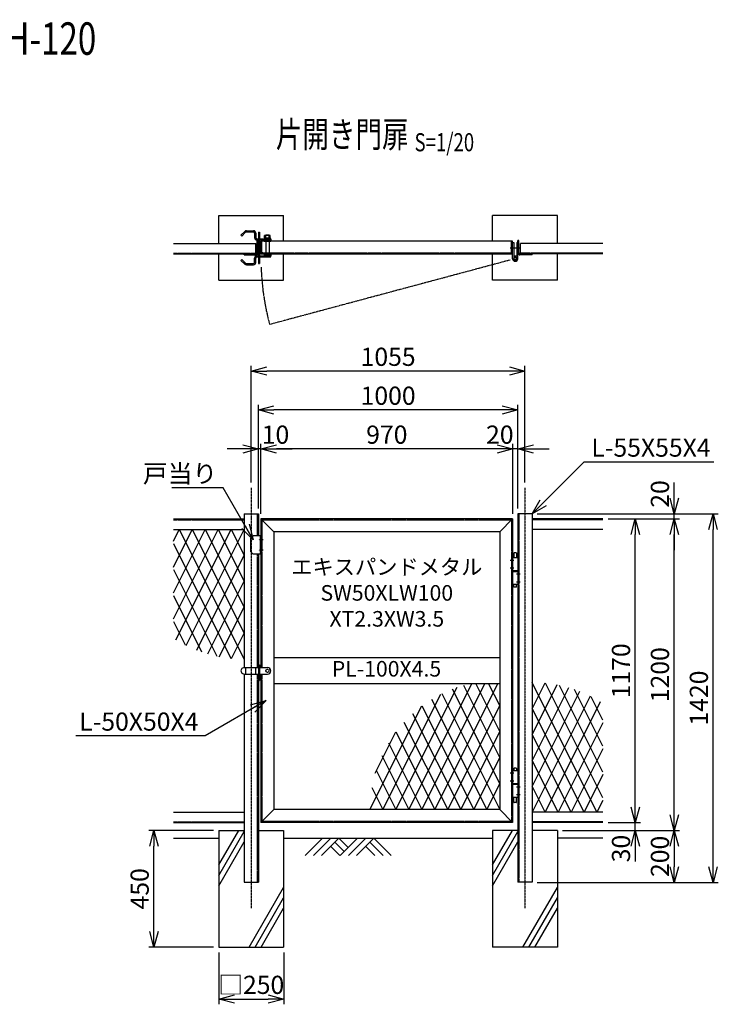
# Model space of a CAD drawing. Units: millimetres. Extents: x -286 to 5987, y -131 to 3663.
# Drawn here: x 3294 to 5987, y -131 to 3663 of the extents above; entities that cross this region are included whole.
import ezdxf
from ezdxf.enums import TextEntityAlignment as Align

# ---------------------------------------------------------------- set-up
doc = ezdxf.new("R2010")
doc.units = ezdxf.units.MM
doc.header["$LTSCALE"] = 0.2
for name, pattern in [('CENTER2', [28.575, 19.05, -3.175, 3.175, -3.175]), ('DASHED2', [9.525, 6.35, -3.175]), ('PHANTOM', [63.5, 31.75, -6.35, 6.35, -6.35, 6.35, -6.35])]:
    doc.linetypes.add(name, pattern=pattern)
for name, color, linetype in [('CENTER', 6, 'CENTER2'), ('DASH', 30, 'DASHED2'), ('L', 7, 'Continuous'), ('M', 82, 'Continuous'), ('PHAN', 52, 'PHANTOM'), ('TEXT', 150, 'Continuous')]:
    doc.layers.add(name, color=color, linetype=linetype)
doc.styles.add('NCE', font='romans.shx', dxfattribs={"width": 0.8, "bigfont": 'extfont.shx'})
doc.styles.get("Standard").update_dxf_attribs({"font": 'romans.shx', "width": 0.8, "bigfont": 'extfont.shx'})
doc.dimstyles.new('NCE_new_20', dxfattribs={"dimscale": 20, "dimtxt": 3.5, "dimasz": 3, "dimexe": 1, "dimexo": 1, "dimgap": 1, "dimtad": 1, "dimdsep": 46, "dimtxsty": 'NCE', "dimblk": 'OPEN30', "dimcen": 0, "dimclrd": 7, "dimclre": 7, "dimclrt": 256, "dimaunit": 1, "dimadec": 1, "dimazin": 0, "dimtfac": 1, "dimtix": 1, "dimtmove": 2, "dimatfit": 2, "dimldrblk": 'OPEN30', "dimfxl": 0, "dimtolj": 1, "dimtzin": 0, "dimarcsym": 0})

# ---------------------------------------------------------------- blocks, each defined once
blk = doc.blocks.new('Title & Scale')
at = {"layer": 'TEXT', "width": 0.75}
blk.add_attdef('図面名', text='', height=5, dxfattribs=at).set_placement((0, 0), align=Align.BOTTOM_RIGHT)
blk.add_attdef('縮尺', text='', height=3.5, dxfattribs=at).set_placement((0, -0.3), align=Align.BOTTOM_LEFT)
blk = doc.blocks.new('土')
at = {"layer": 'L'}
for p, q in [((0, 0), (-66.8, -66.8)), ((31.5, 0), (-35.3, -66.8)), ((63, 0), (-3.8, -66.8)), ((31.5, -31.5), (66.8, -66.8)), ((47.2, -15.8), (83.3, -51.8)), ((63, 0), (99, -36)), ((135, 0), (68.2, -66.8)), ((166.5, 0), (99.7, -66.8)), ((198, 0), (131.2, -66.8)), ((166.5, -31.5), (201.8, -66.8)), ((182.2, -15.8), (233.3, -66.8)), ((198, 0), (264.8, -66.8))]:
    blk.add_line(p, q, dxfattribs=at)
blk = doc.blocks.new('_OPEN30')
at = {"color": 0, "linetype": 'ByBlock'}
for p, q in [((-1, 0.268), (0, 0)), ((0, 0), (-1, -0.268)), ((0, 0), (-1, 0))]:
    blk.add_line(p, q, dxfattribs=at)
blk = doc.blocks.new('*D18')
at = {"layer": 'TEXT', "color": 7, "lineweight": -2}
for p, q in [((4061.6, 69.2), (4061.6, -130.8)), ((4311.6, 69.2), (4311.6, -130.8)), ((4121.6, -110.8), (4251.6, -110.8))]:
    blk.add_line(p, q, dxfattribs=at)
at = {"layer": 'TEXT', "color": 7, "lineweight": -2, "xscale": 60, "yscale": 60, "zscale": 60, "rotation": 180}
blk.add_blockref('_OPEN30', (4061.6, -110.8), dxfattribs=at)
at = {"layer": 'TEXT', "color": 7, "lineweight": -2, "xscale": 60, "yscale": 60, "zscale": 60}
blk.add_blockref('_OPEN30', (4311.6, -110.8), dxfattribs=at)
at = {"layer": 'TEXT', "insert": (4186.6, -55.8), "char_height": 70, "attachment_point": 5, "style": 'NCE'}
blk.add_mtext('\\A1;□250', dxfattribs=at)
blk = doc.blocks.new('*D19')
at = {"layer": 'TEXT', "color": 7, "lineweight": -2}
for p, q in [((4041.6, 539.2), (3791.6, 539.2)), ((3811.6, 149.2), (3811.6, 479.2)), ((4041.6, 89.2), (3791.6, 89.2))]:
    blk.add_line(p, q, dxfattribs=at)
at = {"layer": 'TEXT', "color": 7, "lineweight": -2, "xscale": 60, "yscale": 60, "zscale": 60}
for p, rotation in [((3811.6, 539.2), 90), ((3811.6, 89.2), 270)]:
    blk.add_blockref('_OPEN30', p, dxfattribs=dict(at, rotation=rotation))
at = {"layer": 'TEXT', "insert": (3756.6, 314.2), "char_height": 70, "attachment_point": 5, "rotation": 90, "style": 'NCE'}
blk.add_mtext('\\A1;450', dxfattribs=at)
blk = doc.blocks.new('*D20')
at = {"layer": 'TEXT', "color": 7, "lineweight": -2}
for p, q in [((5666.6, 629.2), (5666.6, 689.2)), ((5561.6, 569.2), (5686.6, 569.2)), ((5666.6, 539.2), (5666.6, 569.2)), ((5386.6, 539.2), (5686.6, 539.2)), ((5666.6, 479.2), (5666.6, 419.2))]:
    blk.add_line(p, q, dxfattribs=at)
at = {"layer": 'TEXT', "color": 7, "lineweight": -2, "xscale": 60, "yscale": 60, "zscale": 60}
for p, rotation in [((5666.6, 569.2), 270), ((5666.6, 539.2), 90)]:
    blk.add_blockref('_OPEN30', p, dxfattribs=dict(at, rotation=rotation))
at = {"layer": 'TEXT', "insert": (5611.6, 469.4), "char_height": 70, "attachment_point": 5, "rotation": 90, "style": 'NCE'}
blk.add_mtext('\\A1;30', dxfattribs=at)
blk = doc.blocks.new('*D21')
at = {"layer": 'TEXT', "color": 7, "lineweight": -2}
for p, q in [((5561.6, 1739.2), (5686.6, 1739.2)), ((5666.6, 629.2), (5666.6, 1679.2)), ((5561.6, 569.2), (5686.6, 569.2))]:
    blk.add_line(p, q, dxfattribs=at)
at = {"layer": 'TEXT', "color": 7, "lineweight": -2, "xscale": 60, "yscale": 60, "zscale": 60}
for p, rotation in [((5666.6, 1739.2), 90), ((5666.6, 569.2), 270)]:
    blk.add_blockref('_OPEN30', p, dxfattribs=dict(at, rotation=rotation))
at = {"layer": 'TEXT', "insert": (5611.6, 1154.2), "char_height": 70, "attachment_point": 5, "rotation": 90, "style": 'NCE'}
blk.add_mtext('\\A1;1170', dxfattribs=at)
blk = doc.blocks.new('*D22')
at = {"layer": 'TEXT', "color": 7, "lineweight": -2}
for p, q in [((5561.6, 1739.2), (5836.6, 1739.2)), ((5816.6, 599.2), (5816.6, 1679.2)), ((5386.6, 539.2), (5836.6, 539.2))]:
    blk.add_line(p, q, dxfattribs=at)
at = {"layer": 'TEXT', "color": 7, "lineweight": -2, "xscale": 60, "yscale": 60, "zscale": 60}
for p, rotation in [((5816.6, 1739.2), 90), ((5816.6, 539.2), 270)]:
    blk.add_blockref('_OPEN30', p, dxfattribs=dict(at, rotation=rotation))
at = {"layer": 'TEXT', "insert": (5761.6, 1139.2), "char_height": 70, "attachment_point": 5, "rotation": 90, "style": 'NCE'}
blk.add_mtext('\\A1;1200', dxfattribs=at)
blk = doc.blocks.new('*D23')
at = {"layer": 'TEXT', "color": 7, "lineweight": -2}
for p, q in [((5816.6, 1819.2), (5816.6, 1879.2)), ((5289.1, 1759.2), (5836.6, 1759.2)), ((5816.6, 1739.2), (5816.6, 1759.2)), ((5561.6, 1739.2), (5836.6, 1739.2)), ((5816.6, 1679.2), (5816.6, 1619.2))]:
    blk.add_line(p, q, dxfattribs=at)
at = {"layer": 'TEXT', "color": 7, "lineweight": -2, "xscale": 60, "yscale": 60, "zscale": 60}
for p, rotation in [((5816.6, 1759.2), 270), ((5816.6, 1739.2), 90)]:
    blk.add_blockref('_OPEN30', p, dxfattribs=dict(at, rotation=rotation))
at = {"layer": 'TEXT', "insert": (5761.6, 1835.6), "char_height": 70, "attachment_point": 5, "rotation": 90, "style": 'NCE'}
blk.add_mtext('\\A1;20', dxfattribs=at)
blk = doc.blocks.new('*D24')
at = {"layer": 'TEXT', "color": 7, "lineweight": -2}
for p, q in [((5386.6, 539.2), (5836.6, 539.2)), ((5816.6, 479.2), (5816.6, 399.2)), ((5289.1, 339.2), (5836.6, 339.2))]:
    blk.add_line(p, q, dxfattribs=at)
at = {"layer": 'TEXT', "color": 7, "lineweight": -2, "xscale": 60, "yscale": 60, "zscale": 60}
for p, rotation in [((5816.6, 539.2), 90), ((5816.6, 339.2), 270)]:
    blk.add_blockref('_OPEN30', p, dxfattribs=dict(at, rotation=rotation))
at = {"layer": 'TEXT', "insert": (5761.6, 439.2), "char_height": 70, "attachment_point": 5, "rotation": 90, "style": 'NCE'}
blk.add_mtext('\\A1;200', dxfattribs=at)
blk = doc.blocks.new('*D25')
at = {"layer": 'TEXT', "color": 7, "lineweight": -2}
for p, q in [((5289.1, 1759.2), (5986.6, 1759.2)), ((5966.6, 399.2), (5966.6, 1699.2)), ((5289.1, 339.2), (5986.6, 339.2))]:
    blk.add_line(p, q, dxfattribs=at)
at = {"layer": 'TEXT', "color": 7, "lineweight": -2, "xscale": 60, "yscale": 60, "zscale": 60}
for p, rotation in [((5966.6, 1759.2), 90), ((5966.6, 339.2), 270)]:
    blk.add_blockref('_OPEN30', p, dxfattribs=dict(at, rotation=rotation))
at = {"layer": 'TEXT', "insert": (5911.6, 1049.2), "char_height": 70, "attachment_point": 5, "rotation": 90, "style": 'NCE'}
blk.add_mtext('\\A1;1420', dxfattribs=at)
blk = doc.blocks.new('*D26')
at = {"layer": 'TEXT', "color": 7, "lineweight": -2}
for p, q in [((5194.1, 1759.2), (5194.1, 2029.2)), ((5214.1, 1779.2), (5214.1, 2029.2)), ((5134.1, 2009.2), (5074.1, 2009.2)), ((5214.1, 2009.2), (5194.1, 2009.2)), ((5274.1, 2009.2), (5334.1, 2009.2))]:
    blk.add_line(p, q, dxfattribs=at)
at = {"layer": 'TEXT', "color": 7, "lineweight": -2, "xscale": 60, "yscale": 60, "zscale": 60}
blk.add_blockref('_OPEN30', (5194.1, 2009.2), dxfattribs=at)
at = {"layer": 'TEXT', "color": 7, "lineweight": -2, "xscale": 60, "yscale": 60, "zscale": 60, "rotation": 180}
blk.add_blockref('_OPEN30', (5214.1, 2009.2), dxfattribs=at)
at = {"layer": 'TEXT', "insert": (5144.6, 2064.2), "char_height": 70, "attachment_point": 5, "style": 'NCE'}
blk.add_mtext('\\A1;20', dxfattribs=at)
blk = doc.blocks.new('*D27')
at = {"layer": 'TEXT', "color": 7, "lineweight": -2}
for p, q in [((4224.1, 1759.2), (4224.1, 2029.2)), ((5194.1, 1759.2), (5194.1, 2029.2)), ((5134.1, 2009.2), (4284.1, 2009.2))]:
    blk.add_line(p, q, dxfattribs=at)
at = {"layer": 'TEXT', "color": 7, "lineweight": -2, "xscale": 60, "yscale": 60, "zscale": 60, "rotation": 180}
blk.add_blockref('_OPEN30', (4224.1, 2009.2), dxfattribs=at)
at = {"layer": 'TEXT', "color": 7, "lineweight": -2, "xscale": 60, "yscale": 60, "zscale": 60}
blk.add_blockref('_OPEN30', (5194.1, 2009.2), dxfattribs=at)
at = {"layer": 'TEXT', "insert": (4709.1, 2064.2), "char_height": 70, "attachment_point": 5, "style": 'NCE'}
blk.add_mtext('\\A1;970', dxfattribs=at)
blk = doc.blocks.new('*D28')
at = {"layer": 'TEXT', "color": 7, "lineweight": -2}
for p, q in [((4214.1, 1779.2), (4214.1, 2029.2)), ((4224.1, 1759.2), (4224.1, 2029.2)), ((4154.1, 2009.2), (4094.1, 2009.2)), ((4224.1, 2009.2), (4214.1, 2009.2)), ((4284.1, 2009.2), (4344.1, 2009.2))]:
    blk.add_line(p, q, dxfattribs=at)
at = {"layer": 'TEXT', "color": 7, "lineweight": -2, "xscale": 60, "yscale": 60, "zscale": 60}
blk.add_blockref('_OPEN30', (4214.1, 2009.2), dxfattribs=at)
at = {"layer": 'TEXT', "color": 7, "lineweight": -2, "xscale": 60, "yscale": 60, "zscale": 60, "rotation": 180}
blk.add_blockref('_OPEN30', (4224.1, 2009.2), dxfattribs=at)
at = {"layer": 'TEXT', "insert": (4280.1, 2064.2), "char_height": 70, "attachment_point": 5, "style": 'NCE'}
blk.add_mtext('\\A1;10', dxfattribs=at)
blk = doc.blocks.new('*D29')
at = {"layer": 'TEXT', "color": 7, "lineweight": -2}
for p, q in [((4214.1, 1779.2), (4214.1, 2179.2)), ((5214.1, 1779.2), (5214.1, 2179.2)), ((5154.1, 2159.2), (4274.1, 2159.2))]:
    blk.add_line(p, q, dxfattribs=at)
at = {"layer": 'TEXT', "color": 7, "lineweight": -2, "xscale": 60, "yscale": 60, "zscale": 60, "rotation": 180}
blk.add_blockref('_OPEN30', (4214.1, 2159.2), dxfattribs=at)
at = {"layer": 'TEXT', "color": 7, "lineweight": -2, "xscale": 60, "yscale": 60, "zscale": 60}
blk.add_blockref('_OPEN30', (5214.1, 2159.2), dxfattribs=at)
at = {"layer": 'TEXT', "insert": (4714.1, 2214.2), "char_height": 70, "attachment_point": 5, "style": 'NCE'}
blk.add_mtext('\\A1;1000', dxfattribs=at)
blk = doc.blocks.new('*D30')
at = {"layer": 'TEXT', "color": 7, "lineweight": -2}
for p, q in [((4186.6, 1879.2), (4186.6, 2329.2)), ((5241.6, 1879.2), (5241.6, 2329.2)), ((5181.6, 2309.2), (4246.6, 2309.2))]:
    blk.add_line(p, q, dxfattribs=at)
at = {"layer": 'TEXT', "color": 7, "lineweight": -2, "xscale": 60, "yscale": 60, "zscale": 60, "rotation": 180}
blk.add_blockref('_OPEN30', (4186.6, 2309.2), dxfattribs=at)
at = {"layer": 'TEXT', "color": 7, "lineweight": -2, "xscale": 60, "yscale": 60, "zscale": 60}
blk.add_blockref('_OPEN30', (5241.6, 2309.2), dxfattribs=at)
at = {"layer": 'TEXT', "insert": (4714.1, 2364.2), "char_height": 70, "attachment_point": 5, "style": 'NCE'}
blk.add_mtext('\\A1;1055', dxfattribs=at)
blk = doc.blocks.new('戸当り（KM)')
at = {"layer": 'CENTER'}
for p, q in [((9, -80), (-8.2, -80)), ((9, -120), (-8.2, -120))]:
    blk.add_line(p, q, dxfattribs=at)
at = {"layer": 'DASH'}
blk.add_line((-3.2, -65), (-3.2, -135), dxfattribs=at)
at = {"layer": 'M'}
for p, q in [((-30, -65), (-40, -75)), ((-40, -75), (-40, -125)), ((0, -65), (-30, -65)), ((-30, -135), (-40, -125)), ((0, -135), (-30, -135))]:
    blk.add_line(p, q, dxfattribs=at)
blk = doc.blocks.new('回転施錠（KM)正面図')
at = {"layer": 'DASH'}
blk.add_circle((35, 0), 6, dxfattribs=at)
at = {"layer": 'M'}
for p, q in [((-54.5, 12.5), (0, 12.5)), ((-50, 12.5), (-50, -12.5)), ((-10, -12.5), (-10, 12.5)), ((0, 22.5), (0, -37.5)), ((0, 22.5), (4.5, 22.5)), ((4.5, 22.5), (4.5, -37.5)), ((4.5, 12.5), (35, 12.5)), ((-54.5, -12.5), (0, -12.5)), ((0, -13.5), (4.5, -13.5)), ((0, -37.5), (4.5, -37.5)), ((4.5, -12.5), (35, -12.5))]:
    blk.add_line(p, q, dxfattribs=at)
for centre, start, end in [((-54.5, 0), 89.9552, 270), ((35, 0), 270, 90)]:
    blk.add_arc(centre, 12.5, start, end, dxfattribs=at)
blk = doc.blocks.new('回転施錠（KM)平面図')
at = {"layer": 'DASH'}
for p, q in [((29, 26), (29, -26)), ((41, 26), (41, -26))]:
    blk.add_line(p, q, dxfattribs=at)
at = {"layer": 'M'}
for p, q in [((-52.6, 62.9), (-67, 48.5)), ((-63.8, 45.3), (-67, 48.5)), ((-49.5, 59.7), (-63.8, 45.3)), ((-46.3, 65.5), (-19, 65.5)), ((-46.3, 61), (-19, 61)), ((-14.5, 56.5), (-14.5, 39.5)), ((-10, 56.5), (-10, 39.5)), ((0, 60), (0, 35)), ((0, 60), (4.5, 60)), ((4.5, 60), (4.5, 35)), ((24, 38), (24, 47)), ((24, 38), (46, 38)), ((24.2, 38), (24.2, 35)), ((26.5, 48), (43.5, 48)), ((29, 48.3), (30.2, 49.5)), ((29, 48.3), (29, 48)), ((29, 48.3), (41, 48.3)), ((29, 38), (29, 47)), ((30.2, 49.5), (39.8, 49.5)), ((30.2, 49.5), (30.2, 48)), ((33.6, 35), (35.4, 38)), ((34.6, 35), (36.4, 38)), ((39.8, 49.5), (39.8, 48)), ((41, 48.3), (39.8, 49.5)), ((41, 48.3), (41, 48)), ((41, 38), (41, 47)), ((45.8, 38), (45.8, 35)), ((46, 38), (46, 47)), ((-5.5, 35), (47.5, 35)), ((-5.5, 30.5), (47.5, 30.5)), ((0, 36.5), (4.5, 36.5)), ((0, 30.5), (0, -30.5)), ((0, 24), (4.5, 24)), ((4.5, 30.5), (4.5, -30.5)), ((22.5, 30.5), (22.5, 26)), ((22.5, 26), (47.5, 26)), ((47.5, 35), (47.5, 30.5)), ((47.5, 30.5), (47.5, 26)), ((-5.5, -30.5), (47.5, -30.5)), ((-5.5, -35), (47.5, -35)), ((0, -24), (4.5, -24)), ((0, -35), (0, -60)), ((0, -36.5), (4.5, -36.5)), ((4.5, -35), (4.5, -60)), ((22.5, -26), (47.5, -26)), ((22.5, -26), (22.5, -30.5)), ((47.5, -26), (47.5, -30.5)), ((47.5, -35), (47.5, -30.5)), ((-63.8, -45.3), (-67, -48.5)), ((-52.6, -62.9), (-67, -48.5)), ((-49.5, -59.7), (-63.8, -45.3)), ((-46.3, -61), (-19, -61)), ((-46.3, -65.5), (-19, -65.5)), ((-14.5, -56.5), (-14.5, -39.5)), ((-10, -56.5), (-10, -39.5)), ((0, -60), (4.5, -60))]:
    blk.add_line(p, q, dxfattribs=at)
for centre, radius, start, end in [((-46.3, 56.5), 9, 90, 135), ((-46.3, 56.5), 4.5, 90, 135), ((-19, 56.5), 9, 0, 90), ((-19, 56.5), 4.5, 0, 90), ((-5.5, 39.5), 9, 180, 270), ((-5.5, 39.5), 4.5, 180, 270), ((26.5, 44.4), 3.55, 45.2387, 134.7613), ((35, 30), 18, 70.5288, 109.4712), ((43.5, 44.4), 3.55, 45.2387, 134.7613), ((-5.5, -39.5), 9, 90, 180), ((-5.5, -39.5), 4.5, 90, 180), ((-46.3, -56.5), 9, 225, 270), ((-46.3, -56.5), 4.5, 225, 270), ((-19, -56.5), 4.5, 270, 360), ((-19, -56.5), 9, 270, 360)]:
    blk.add_arc(centre, radius, start, end, dxfattribs=at)
blk = doc.blocks.new('丁番（KM)平面図')
at = {"layer": 'CENTER'}
for p, q in [((-29, 0), (-10.5, 0)), ((-9.5, 0), (9, 0))]:
    blk.add_line(p, q, dxfattribs=at)
at = {"layer": 'M'}
for p, q in [((-20, 20), (-15.5, 20)), ((-15.5, 20), (-15.5, -42)), ((-4.5, 20), (-4.5, -33.6)), ((-4.5, 20), (0, 20)), ((-13, -32), (-13, -36.5)), ((-10, -32), (-13, -32)), ((-10, -36.5), (-13, -36.5))]:
    blk.add_line(p, q, dxfattribs=at)
blk.add_circle((-10, -42), 5, dxfattribs=at)
for radius in [10, 5.5]:
    blk.add_arc((-10, -42), radius, 180, 90, dxfattribs=at)
blk = doc.blocks.new('上丁番（KM)')
at = {"layer": 'CENTER'}
for p, q in [((5, 0), (-9, 0)), ((5, -30), (-9, -30)), ((29, -53), (15, -53)), ((29, -83), (15, -83))]:
    blk.add_line(p, q, dxfattribs=at)
at = {"layer": 'M'}
for p, q in [((20, 10), (0, 10)), ((5, 29), (6, 30)), ((5, 29), (5, 10)), ((14, 30), (6, 30)), ((14, 30), (15, 29)), ((15, 29), (15, 10)), ((20, -40), (0, -40)), ((20, -43), (0, -43)), ((20, -93), (0, -93)), ((5, -102), (5, -93)), ((5, -102), (6, -103)), ((14, -103), (6, -103)), ((14, -103), (15, -102)), ((15, -102), (15, -93))]:
    blk.add_line(p, q, dxfattribs=at)
blk = doc.blocks.new('下丁番（KM)')
at = {"layer": 'CENTER'}
for p, q in [((5, 30), (-9, 30)), ((5, 0), (-9, 0)), ((29, -23), (15, -23)), ((29, -53), (15, -53))]:
    blk.add_line(p, q, dxfattribs=at)
at = {"layer": 'M'}
for p, q in [((20, 40), (0, 40)), ((5, 49), (6, 50)), ((5, 49), (5, 40)), ((14, 50), (6, 50)), ((14, 50), (15, 49)), ((15, 49), (15, 40)), ((20, -10), (0, -10)), ((20, -13), (0, -13)), ((20, -63), (0, -63)), ((5, -82), (5, -63)), ((15, -82), (15, -63)), ((5, -82), (6, -83)), ((14, -83), (6, -83)), ((14, -83), (15, -82))]:
    blk.add_line(p, q, dxfattribs=at)
blk = doc.blocks.new('エキスパンドH-120')
at = {"layer": 'M'}
for p, q in [((-400, 0), (-163.8, 472.4)), ((-350, 0), (-107.5, 485)), ((-300, 0), (-57.5, 485)), ((-250, 0), (-7.5, 485)), ((-182.7, 465.4), (0, 100)), ((-140, 480), (0, 200)), ((-92.5, 485), (0, 300)), ((-42.5, 485), (0, 400)), ((-450, 0), (-227.3, 445.3)), ((-262.7, 425.4), (-50, 0)), ((-223.6, 447.2), (0, 0)), ((-500, 0), (-300, 400)), ((-300, 400), (-100, 0)), ((-200, 0), (0, 400)), ((-335.4, 370.8), (-150, 0)), ((-368.8, 337.6), (-200, 0)), ((-480, 140), (-400, 300)), ((-400, 300), (-250, 0)), ((-150, 0), (0, 300)), ((-428.7, 257.4), (-300, 0)), ((-454.4, 208.7), (-350, 0)), ((-100, 0), (0, 200)), ((-476.2, 152.4), (-400, 0)), ((-492.7, 85.3), (-450, 0)), ((-50, 0), (0, 100))]:
    blk.add_line(p, q, dxfattribs=at)

msp = doc.modelspace()

# ---------------------------------------------------------------- linework, layer by layer
at = {"layer": 'CENTER'}
for p, q in [((4186.566, 1859.224), (4186.566, 239.224)), ((5241.566, 1859.224), (5241.566, 239.224))]:
    msp.add_line(p, q, dxfattribs=at)
at = {"layer": 'DASH'}
for p, q in [((4228.066, 2767.224), (4228.066, 2809.224)), ((5190.066, 2767.224), (5190.066, 2809.224)), ((3886.566, 2763.524), (4204.066, 2763.524)), ((5194.066, 2763.224), (4224.066, 2763.224)), ((5541.566, 2763.524), (5224.066, 2763.524)), ((4210.066, 1759.224), (4210.066, 1674.224)), ((5218.066, 1759.224), (5218.066, 339.224)), ((3886.566, 1736.424), (4159.066, 1736.424)), ((5190.066, 1735.224), (4228.066, 1735.224)), ((4228.066, 1735.224), (4228.066, 1166.724)), ((5190.066, 1735.224), (5190.066, 573.224)), ((5541.566, 1736.424), (5269.066, 1736.424)), ((4210.066, 1604.224), (4210.066, 1166.724)), ((4210.066, 1141.724), (4210.066, 339.224)), ((4228.066, 1141.724), (4228.066, 573.224)), ((3886.566, 572.024), (4159.066, 572.024)), ((5190.066, 573.224), (4228.066, 573.224)), ((5541.566, 572.024), (5269.066, 572.024))]:
    msp.add_line(p, q, dxfattribs=at)
for centre, start, end in [((4232.066, 2767.224), 180, 270.000003), ((5186.066, 2767.224), 269.999999, 359.999995)]:
    msp.add_arc(centre, 4, start, end, dxfattribs=at)
at = {"layer": 'L'}
for p, q in [((4061.566, 406.019), (4138.472, 539.224)), ((4061.566, 366.019), (4159.066, 534.894)), ((5116.566, 406.019), (5193.472, 539.224)), ((5116.566, 366.019), (5214.066, 534.894)), ((3886.566, 509.224), (4061.566, 509.224)), ((4061.566, 326.019), (4159.066, 494.894)), ((4311.566, 509.224), (5116.566, 509.224)), ((5116.566, 326.019), (5214.066, 494.894)), ((5541.566, 509.224), (5366.566, 509.224)), ((4178.664, 89.224), (4311.566, 319.416)), ((5233.664, 89.224), (5366.566, 319.416)), ((4201.758, 89.224), (4311.566, 279.416)), ((5256.758, 89.224), (5366.566, 279.416)), ((4224.852, 89.224), (4311.566, 239.416)), ((5279.852, 89.224), (5366.566, 239.416))]:
    msp.add_line(p, q, dxfattribs=at)
at = {"layer": 'M'}
for p, q in [((4061.566, 2909.224), (4311.566, 2909.224)), ((4061.566, 2800.724), (4061.566, 2909.224)), ((4311.566, 2809.224), (4311.566, 2909.224)), ((5366.566, 2909.224), (5116.566, 2909.224)), ((5116.566, 2809.224), (5116.566, 2909.224)), ((5366.566, 2800.724), (5366.566, 2909.224)), ((4210.066, 2764.724), (4210.066, 2811.724)), ((4210.066, 2811.724), (4214.066, 2811.724)), ((4214.066, 2764.724), (4214.066, 2811.724)), ((4214.066, 2764.724), (4214.066, 2809.224)), ((4214.066, 2809.224), (4214.066, 2809.224)), ((5194.066, 2809.224), (4224.066, 2809.224)), ((4224.066, 2759.224), (4224.066, 2809.224)), ((5194.066, 2742.224), (5194.066, 2809.224)), ((5218.066, 2811.724), (5214.066, 2811.724)), ((5214.066, 2742.224), (5214.066, 2811.724)), ((5218.066, 2764.724), (5218.066, 2811.724)), ((3886.566, 2800.724), (4204.066, 2800.724)), ((4204.066, 2760.724), (4204.066, 2800.724)), ((5541.566, 2800.724), (5224.066, 2800.724)), ((5224.066, 2760.724), (5224.066, 2800.724)), ((3886.566, 2760.724), (4206.066, 2760.724)), ((4061.566, 2659.224), (4061.566, 2760.724)), ((4159.066, 2756.724), (4159.066, 2760.724)), ((4159.066, 2756.724), (4206.066, 2756.724)), ((4164.066, 2756.724), (4164.066, 2756.724)), ((5194.066, 2759.224), (4224.066, 2759.224)), ((4311.566, 2659.224), (4311.566, 2759.224)), ((5116.566, 2659.224), (5116.566, 2759.224)), ((5541.566, 2760.724), (5222.066, 2760.724)), ((5269.066, 2756.724), (5222.066, 2756.724)), ((5264.066, 2756.724), (5264.066, 2756.724)), ((5269.066, 2756.724), (5269.066, 2760.724)), ((5366.566, 2659.224), (5366.566, 2760.724)), ((4061.566, 2659.224), (4311.566, 2659.224)), ((5366.566, 2659.224), (5116.566, 2659.224)), ((4159.066, 1759.224), (4159.066, 1166.71)), ((4159.066, 1759.224), (4214.066, 1759.224)), ((4214.066, 1759.224), (4214.066, 1674.224)), ((5214.066, 1759.224), (5214.066, 339.224)), ((5269.066, 1759.224), (5214.066, 1759.224)), ((5269.066, 1759.224), (5269.066, 339.224)), ((3886.566, 1739.224), (4159.066, 1739.224)), ((5194.066, 1739.224), (4224.066, 1739.224)), ((4224.066, 1739.224), (4224.066, 1166.724)), ((4274.066, 1689.224), (4224.066, 1739.224)), ((5194.066, 1739.224), (5144.066, 1689.224)), ((5194.066, 1739.224), (5194.066, 569.224)), ((5541.566, 1739.224), (5269.066, 1739.224)), ((3886.566, 1699.224), (4159.066, 1699.224)), ((3886.566, 1354.224), (4059.066, 1699.224)), ((3886.566, 1454.224), (4009.066, 1699.224)), ((3886.566, 1554.224), (3959.066, 1699.224)), ((3886.566, 1654.224), (3909.066, 1699.224)), ((3896.355, 1273.803), (4109.066, 1699.224)), ((3909.066, 1699.224), (4159.066, 1199.224)), ((3935.459, 1252.01), (4159.066, 1699.224)), ((3959.066, 1699.224), (4159.066, 1299.224)), ((4009.066, 1699.224), (4159.066, 1399.224)), ((4059.066, 1699.224), (4159.066, 1499.224)), ((4109.066, 1699.224), (4159.066, 1599.224)), ((5144.066, 1689.224), (4274.066, 1689.224)), ((4274.066, 1689.224), (4274.066, 619.224)), ((5144.066, 1689.224), (5144.066, 619.224)), ((5541.566, 1699.224), (5269.066, 1699.224)), ((3886.566, 1644.224), (4107.745, 1201.865)), ((3976.355, 1233.803), (4159.066, 1599.224)), ((4214.066, 1604.224), (4214.066, 339.224)), ((3886.566, 1544.224), (4053.422, 1210.512)), ((4019.066, 1219.224), (4159.066, 1499.224)), ((3886.566, 1444.224), (3995.271, 1226.814)), ((4063.659, 1208.411), (4159.066, 1399.224)), ((3886.566, 1344.224), (3931.731, 1253.894)), ((4110.26, 1201.612), (4159.066, 1299.224)), ((5144.066, 1204.224), (4274.066, 1204.224)), ((4159.066, 1141.732), (4159.066, 339.224)), ((4224.066, 1141.724), (4224.066, 569.224)), ((5144.066, 1104.224), (4274.066, 1104.224)), ((5519.066, 609.224), (5269.066, 1109.224)), ((5317.872, 1106.836), (5269.066, 1009.224)), ((5541.566, 664.224), (5320.386, 1106.583)), ((5364.472, 1100.037), (5269.066, 909.224)), ((5409.066, 1089.224), (5269.066, 809.224)), ((5451.776, 1074.645), (5269.066, 709.224)), ((5541.566, 764.224), (5374.71, 1097.936)), ((5541.566, 864.224), (5432.861, 1081.634)), ((5492.673, 1056.438), (5269.066, 609.224)), ((5531.776, 1034.645), (5319.066, 609.224)), ((5541.566, 964.224), (5496.401, 1054.554)), ((5469.066, 609.224), (5269.066, 1009.224)), ((5541.566, 954.224), (5369.066, 609.224)), ((5419.066, 609.224), (5269.066, 909.224)), ((5541.566, 854.224), (5419.066, 609.224)), ((5369.066, 609.224), (5269.066, 809.224)), ((5541.566, 754.224), (5469.066, 609.224)), ((5319.066, 609.224), (5269.066, 709.224)), ((5541.566, 654.224), (5519.066, 609.224)), ((3886.566, 609.224), (4159.066, 609.224)), ((4274.066, 619.224), (4224.066, 569.224)), ((5144.066, 619.224), (4274.066, 619.224)), ((5194.066, 569.224), (5144.066, 619.224)), ((5541.566, 609.224), (5269.066, 609.224)), ((3886.566, 569.224), (4159.066, 569.224)), ((5194.066, 569.224), (4224.066, 569.224)), ((5541.566, 569.224), (5269.066, 569.224)), ((4061.566, 539.224), (4159.066, 539.224)), ((4061.566, 539.224), (4061.566, 89.224)), ((4214.066, 539.224), (4311.566, 539.224)), ((4311.566, 539.224), (4311.566, 89.224)), ((5116.566, 539.224), (5116.566, 89.224)), ((5214.066, 539.224), (5116.566, 539.224)), ((5366.566, 539.224), (5269.066, 539.224)), ((5366.566, 539.224), (5366.566, 89.224)), ((4159.066, 339.224), (4214.066, 339.224)), ((5269.066, 339.224), (5214.066, 339.224)), ((4061.566, 89.224), (4311.566, 89.224)), ((5366.566, 89.224), (5116.566, 89.224))]:
    msp.add_line(p, q, dxfattribs=at)
for centre, radius, start, end in [((4206.066, 2764.724), 4, 270, 360), ((4206.066, 2764.724), 8, 270, 360), ((5222.066, 2764.724), 8, 180, 270), ((5222.066, 2764.724), 4, 180, 270)]:
    msp.add_arc(centre, radius, start, end, dxfattribs=at)
at = {"layer": 'PHAN'}
msp.add_line((5184.747, 2737.048), (4257.459, 2488.581), dxfattribs=at)
msp.add_arc((5204.066, 2742.224), 980, 181.929712, 195, dxfattribs=at)

# ---------------------------------------------------------------- block references
at = {"layer": 'L'}
msp.add_blockref('土', (4461.566, 509.224), dxfattribs=at)
at = {"layer": 'M'}
msp.add_blockref('エキスパンドH-120', (5144.066, 619.224), dxfattribs=at)
at = {"layer": 'TEXT'}
for p, xscale, yscale, zscale, values in [((3618.03, 3488.795), 25, 25, 25, {'図面名': '%%u KM門扉\u3000H-120 '}), ((4815.895, 3140.063), 20, 20, 20, {'図面名': '%%U片開き門扉 ', '縮尺': '%%US=1/20'})]:
    msp.add_blockref('Title & Scale', p, dxfattribs=dict(at, xscale=xscale, yscale=yscale, zscale=zscale)).add_auto_attribs(values)
for name, p in [('回転施錠（KM)平面図', (4214.066, 2784.224)), ('丁番（KM)平面図', (5214.066, 2784.224)), ('戸当り（KM)', (4224.066, 1739.224)), ('上丁番（KM)', (5194.066, 1579.224)), ('回転施錠（KM)正面図', (4214.066, 1154.224)), ('下丁番（KM)', (5194.066, 729.224))]:
    msp.add_blockref(name, p, dxfattribs=at)

# ---------------------------------------------------------------- texts
at = {"layer": 'TEXT', "char_height": 70, "style": 'NCE'}
for s, insert, attachment_point in [('\\A1;L-55X55X4', (5497.408, 1979.224), 7), ('\\A1;戸当り', (4055.492, 1879.224), 9), ('\\A1;L-50X50X4', (3983.246, 923.547), 9)]:
    msp.add_mtext(s, dxfattribs=dict(at, insert=insert, attachment_point=attachment_point))
at = {"layer": 'TEXT', "char_height": 60, "attachment_point": 5}
for s, insert, width in [('エキスパンドメタル\\PSW50XLW100    \\P    XT2.3XW3.5', (4709.066, 1446.724), 592.04392), ('PL-100X4.5', (4707.816, 1154.224), 612.55246)]:
    msp.add_mtext(s, dxfattribs=dict(at, insert=insert, width=width))

# ---------------------------------------------------------------- dimensions: what is measured, and where the dimension line sits
at = {"layer": 'TEXT'}
for base, p1, p2, picture, middle in [((4186.566, 2309.224), (5241.566, 1859.224), (4186.566, 1859.224), '*D30', (4714.066, 2364.224)), ((4214.066, 2159.224), (5214.066, 1759.224), (4214.066, 1759.224), '*D29', (4714.066, 2214.224))]:
    dim = msp.add_linear_dim(base=base, p1=p1, p2=p2, dimstyle='NCE_new_20', dxfattribs=at)
    dim.commit()
    dim.dimension.update_dxf_attribs({"geometry": picture, "text_midpoint": middle})
for base, p1, p2, angle, picture, middle in [((4214.066, 2009.224), (4224.066, 1739.224), (4214.066, 1759.224), 180, '*D28', (4280.12, 2064.224)), ((5194.066, 2009.224), (5214.066, 1759.224), (5194.066, 1739.224), 180, '*D26', (5144.642, 2064.224)), ((5816.566, 1759.224), (5541.566, 1739.224), (5269.066, 1759.224), 90, '*D23', (5761.566, 1835.57)), ((5666.566, 569.224), (5366.566, 539.224), (5541.566, 569.224), 90, '*D20', (5611.566, 469.437))]:
    dim = msp.add_linear_dim(base=base, p1=p1, p2=p2, angle=angle, dimstyle='NCE_new_20', dxfattribs=at)
    dim.commit()
    dim.dimension.update_dxf_attribs({"geometry": picture, "text_midpoint": middle, "dimtype": 160})
for base, p1, p2, angle, picture, middle in [((4224.066, 2009.224), (5194.066, 1739.224), (4224.066, 1739.224), 180, '*D27', (4709.066, 2064.224)), ((5966.566, 1759.224), (5269.066, 339.224), (5269.066, 1759.224), 90, '*D25', (5911.566, 1049.224)), ((5816.566, 1739.224), (5366.566, 539.224), (5541.566, 1739.224), 90, '*D22', (5761.566, 1139.224)), ((5666.566, 1739.224), (5541.566, 569.224), (5541.566, 1739.224), 90, '*D21', (5611.566, 1154.224)), ((3811.566, 539.224), (4061.566, 89.224), (4061.566, 539.224), 90, '*D19', (3756.566, 314.224)), ((5816.566, 339.224), (5366.566, 539.224), (5269.066, 339.224), 90, '*D24', (5761.566, 439.224))]:
    dim = msp.add_linear_dim(base=base, p1=p1, p2=p2, angle=angle, dimstyle='NCE_new_20', dxfattribs=at)
    dim.commit()
    dim.dimension.update_dxf_attribs({"geometry": picture, "text_midpoint": middle})
dim = msp.add_linear_dim(base=(4311.566, -110.776), p1=(4061.566, 89.224), p2=(4311.566, 89.224), dimstyle='NCE_new_20', override={"dimpost": '□<>'}, dxfattribs=at)
dim.commit()
dim.dimension.update_dxf_attribs({"geometry": '*D18', "text_midpoint": (4186.566, -55.776), "dimtype": 160})

# ---------------------------------------------------------------- leaders
at = {"layer": 'TEXT', "annotation_type": 0, "has_hookline": 1}
for points, hookline_direction, text_width in [([(5269.066, 1759.224), (5469.066, 1959.224), (5477.408, 1959.224)], 0, 472), ([(4194.066, 1659.224), (4078.596, 1859.224), (4075.492, 1859.224)], 1, 175.467), ([(4244.066, 1039.224), (4009.066, 903.547), (4003.246, 903.547)], 1, 472)]:
    msp.add_leader(points, dimstyle='NCE_new_20', override={"dimgap": 1, "dimtad": 1}, dxfattribs=dict(at, hookline_direction=hookline_direction, text_width=text_width))

doc.saveas('drawing.dxf')
